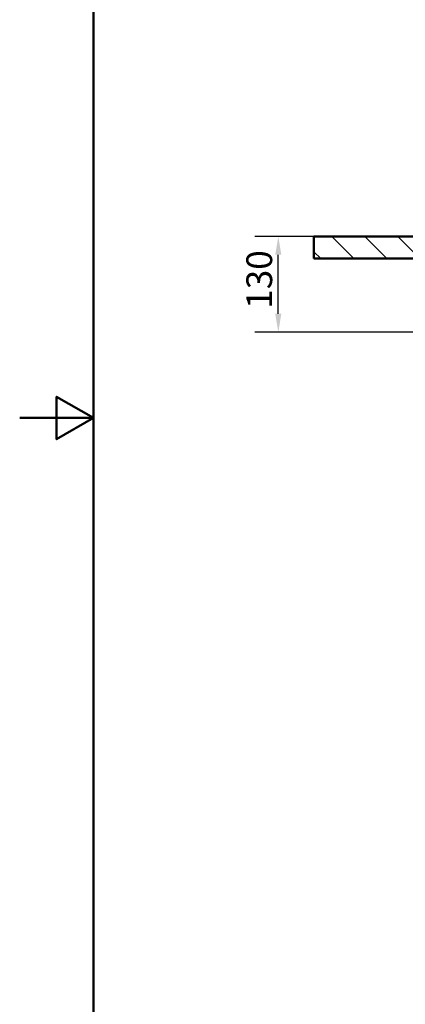
# Paper-space layout 'DF_1' of a CAD drawing. Units: millimetres. Extents: x 0 to 2100, y 0 to 4040.
# Drawn here: x 0 to 524, y 688 to 2026 of the extents above; entities that cross this region are included whole.
import ezdxf

# ---------------------------------------------------------------- set-up
doc = ezdxf.new("R2010")
doc.units = ezdxf.units.MM
doc.header["$LTSCALE"] = 10
for name, color, linetype, lineweight in [('Dimensions(ISO)', 7, 'Continuous', 25), ('Hatch', 7, 'Continuous', 9), ('Sketch Geometry(ISO)', 7, 'Continuous', 50), ('Visible Edges(ISO)', 7, 'Continuous', 50)]:
    doc.layers.add(name, color=color, linetype=linetype, lineweight=lineweight)
doc.styles.add('Text_3.5mm', font='arial.ttf', dxfattribs={"width": 0.9})
doc.dimstyles.new('KS-STANDARD', dxfattribs={"dimscale": 10, "dimtxt": 3.5, "dimasz": 2.5, "dimexe": 3.175, "dimexo": 0, "dimgap": 0.8, "dimtad": 1, "dimdec": 1, "dimrnd": 1e-08, "dimtxsty": 'Text_3.5mm', "dimcen": 0.09, "dimdle": 10, "dimclrd": 7, "dimclre": 7, "dimclrt": 7, "dimadec": 0, "dimazin": 2, "dimtfac": 0.714286, "dimtdec": 4, "dimtmove": 0, "dimatfit": 3, "dimfxl": 1, "dimtolj": 1, "dimlwd": 25, "dimlwe": 25, "dimarcsym": 0})

# ---------------------------------------------------------------- blocks, each defined once
blk = doc.blocks.new('*D11')
at = {"layer": 'Defpoints', "color": 0, "linetype": 'Continuous', "transparency": 16777216}
for p in [(351.2, 1731.7), (542.1, 1731.7), (594.5, 1601.7)]:
    blk.add_point(p, dxfattribs=at)
at = {"layer": 'Dimensions(ISO)', "color": 7, "linetype": 'Continuous', "lineweight": 25, "transparency": 16777216}
for p, q in [((542.1, 1731.7), (319.4, 1731.7)), ((351.2, 1626.7), (351.2, 1706.7)), ((594.5, 1601.7), (319.4, 1601.7))]:
    blk.add_line(p, q, dxfattribs=at)
at = {"layer": 'Dimensions(ISO)', "color": 7, "linetype": 'Continuous', "transparency": 16777216}
for points in [[(347, 1706.7), (355.3, 1706.7), (351.2, 1731.7)], [(347, 1626.7), (355.3, 1626.7), (351.2, 1601.7)]]:
    blk.add_solid(points, dxfattribs=at)
at = {"layer": 'Dimensions(ISO)', "color": 7, "linetype": 'Continuous', "lineweight": 25, "transparency": 16777216, "insert": (325.3, 1633.4), "char_height": 35, "attachment_point": 4, "rotation": 90, "style": 'Text_3.5mm'}
blk.add_mtext('\\A1;130', dxfattribs=at)
blk = doc.blocks.new('Borders Default Border')
at = {"layer": 'Sketch Geometry(ISO)', "flags": 128}
for points in [[(10, 10), (10, 287), (200, 287), (200, 10), (10, 10)], [(0, 148.5), (10, 148.5), (5, 151.39), (5, 145.61), (10, 148.5)]]:
    blk.add_lwpolyline(points, dxfattribs=at)

psp = doc.layouts.new('DF_1')

# ---------------------------------------------------------------- hatches: boundary and pattern name
at = {"layer": 'Hatch'}
h = psp.add_hatch(dxfattribs=at)
h.set_pattern_fill('ANSI31', color=256, scale=254, angle=90, style=0)
h.set_pattern_definition([(135, (0, 0), (-22.45064, -22.45064), [])])
h.paths.add_polyline_path([(541.07, 1730.55), (541.07, 1731.65), (399.65, 1731.65), (399.65, 1701.65), (555.07, 1701.65), (555.07, 1730.55)])

# ---------------------------------------------------------------- linework, layer by layer
at = {"layer": 'Visible Edges(ISO)'}
for p, q in [((541.07, 1731.65), (399.65, 1731.65)), ((399.65, 1731.65), (399.65, 1701.65)), ((399.65, 1701.65), (555.07, 1701.65))]:
    psp.add_line(p, q, dxfattribs=at)

# ---------------------------------------------------------------- block references
at = {"xscale": 10, "yscale": 10, "zscale": 10}
psp.add_blockref('Borders Default Border', (0, 0), dxfattribs=at)

# ---------------------------------------------------------------- dimensions: what is measured, and where the dimension line sits
at = {"layer": 'Dimensions(ISO)', "color": 7, "linetype": 'Continuous', "lineweight": 25}
dim = psp.add_linear_dim(base=(351.16, 1731.65), p1=(594.5, 1601.65), p2=(542.07, 1731.65), angle=90, dimstyle='KS-STANDARD', override={"dimgap": 0.8, "dimdec": 1, "dimtol": 0, "dimlim": 0, "dimtp": 0, "dimtm": 0, "dimtdec": 4, "dimtofl": 0, "dimatfit": 1}, dxfattribs=at)
dim.commit()
dim.dimension.update_dxf_attribs({"geometry": '*D11', "text_midpoint": (351.16, 1666.65), "dimtype": 160})

doc.saveas('drawing.dxf')
